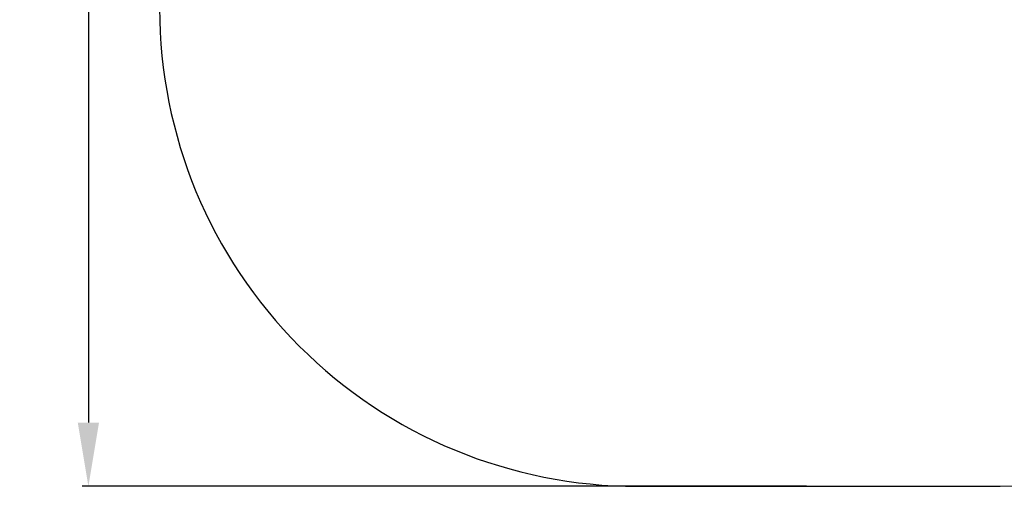
# Model space of a CAD drawing. Units: millimetres. Extents: x -36 to 463, y 229 to 691.
# Drawn here: x -36 to 273, y 229 to 376 of the extents above; entities that cross this region are included whole.
import ezdxf

# ---------------------------------------------------------------- set-up
doc = ezdxf.new("R2010")
doc.units = ezdxf.units.MM
doc.header["$LTSCALE"] = 20
doc.header["$PDSIZE"] = -1
doc.layers.add('strefa', color=6, linetype='Continuous')
doc.dimstyles.new('ISO-25', dxfattribs={"dimtxt": 2.5, "dimasz": 2.5, "dimexe": 1.25, "dimexo": 0.625, "dimtad": 1, "dimtxsty": 'Standard', "dimcen": 2.5, "dimadec": 0, "dimazin": 0, "dimtfac": 1, "dimtmove": 0, "dimatfit": 3, "dimfxl": 1, "dimarcsym": 0})

# ---------------------------------------------------------------- blocks, each defined once
blk = doc.blocks.new('*D3')
at = {"layer": 'Defpoints', "color": 0}
for p in [(212.72, 611.89), (-14.73, 229.45), (212.72, 229.45)]:
    blk.add_point(p, dxfattribs=at)
at = {"layer": 'strefa', "color": 0, "lineweight": -2}
for p, q in [((210.72, 611.89), (-16.73, 611.89)), ((-14.73, 591.89), (-14.73, 249.45)), ((210.72, 229.45), (-16.73, 229.45))]:
    blk.add_line(p, q, dxfattribs=at)
at = {"layer": 'strefa', "color": 0}
for points in [[(-11.4, 591.89), (-18.07, 591.89), (-14.73, 611.89)], [(-18.07, 249.45), (-11.4, 249.45), (-14.73, 229.45)]]:
    blk.add_solid(points, dxfattribs=at)
at = {"layer": 'strefa', "color": 0, "insert": (-29.73, 420.67), "char_height": 10, "attachment_point": 5, "rotation": 90}
blk.add_mtext('382', dxfattribs=at)

msp = doc.modelspace()

# ---------------------------------------------------------------- linework, layer by layer
at = {"layer": 'strefa', "color": 0}
msp.add_lwpolyline([(7.63, 461.89), (7.63, 379.45, 0.414214), (157.63, 229.45), (267.81, 229.45, 0.414214), (417.81, 379.45), (417.81, 461.89, 0.414214), (267.81, 611.89), (157.63, 611.89, 0.414214)], format="xyb", close=True, dxfattribs=at)

# ---------------------------------------------------------------- dimensions: what is measured, and where the dimension line sits
dim = msp.add_linear_dim(base=(-14.73, 229.45), p1=(212.72, 611.89), p2=(212.72, 229.45), angle=90, dimstyle='ISO-25', override={"dimtxt": 10, "dimasz": 20, "dimexe": 2, "dimexo": 2, "dimgap": 10, "dimdec": 0, "dimlfac": 1, "dimzin": 1, "dimadec": 2, "dimtzin": 1}, dxfattribs=at)
dim.commit()
dim.dimension.update_dxf_attribs({"geometry": '*D3', "text_midpoint": (-29.73, 420.67)})

doc.saveas('drawing.dxf')
